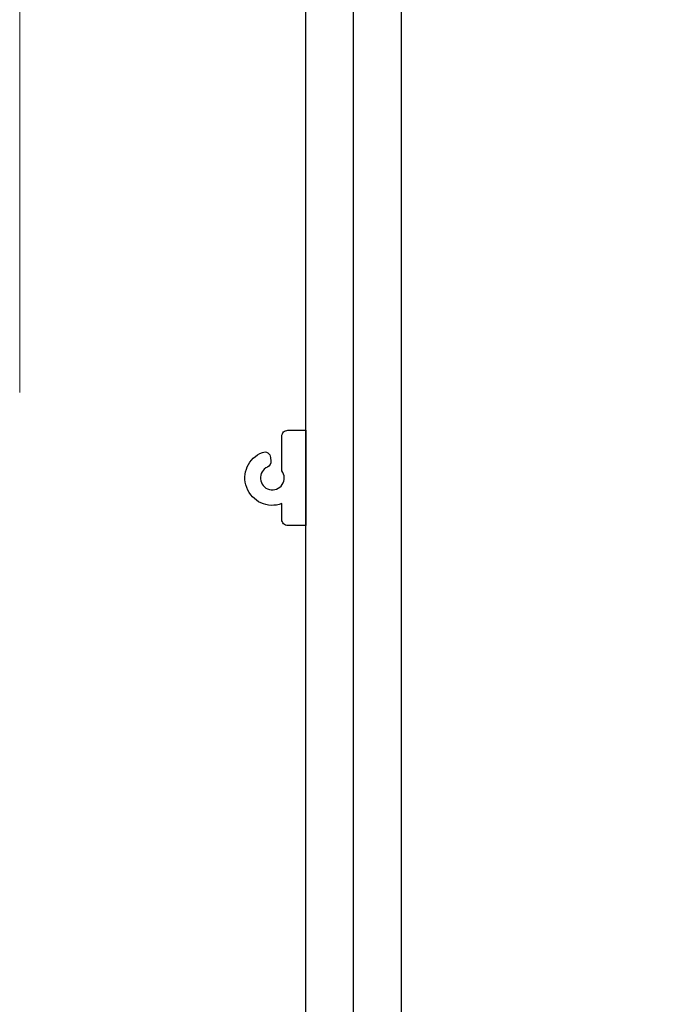
# Model space of a CAD drawing. Units: millimetres. Extents: x -23727 to 4048, y -3528 to 11768.
# Drawn here: x -17519 to -17464, y 8824 to 8906 of the extents above; entities that cross this region are included whole.
import ezdxf

# ---------------------------------------------------------------- set-up
doc = ezdxf.new("R2010")
doc.units = ezdxf.units.MM
doc.layers.add('AM_5', color=3, linetype='Continuous', lineweight=25)
doc.layers.add('X-obrys', color=252, linetype='Continuous', lineweight=9)
doc.layers.add('ŽALUZIE', color=7, linetype='Continuous')
doc.styles.get("Standard").update_dxf_attribs({"font": 'txt.shx'})
doc.dimstyles.new('STROJ$0', dxfattribs={"dimtxt": 5, "dimasz": 6, "dimexe": 2, "dimexo": 2, "dimgap": 2, "dimtad": 1, "dimdec": 3, "dimdsep": 46, "dimtxsty": 'Standard', "dimcen": 1, "dimclrd": 3, "dimclre": 3, "dimclrt": 3, "dimadec": 1, "dimazin": 2, "dimtfac": 1, "dimtdec": 3, "dimtofl": 0, "dimtmove": 0, "dimatfit": 3, "dimfxl": 1, "dimtolj": 1, "dimtzin": 0, "dimlwd": 15, "dimlwe": 15, "dimarcsym": 0})

# ---------------------------------------------------------------- blocks, each defined once
blk = doc.blocks.new('*D562')
at = {"layer": 'AM_5', "color": 3, "lineweight": 15, "transparency": 16777216}
for p, q in [((-17398.644, 8988.396), (-17366.171, 8988.396)), ((-17370.171, 8748.321), (-17370.171, 8988.396)), ((-17514.637, 8736.321), (-17366.171, 8736.321))]:
    blk.add_line(p, q, dxfattribs=at)
blk.add_solid([(-17372.171, 8748.321), (-17368.171, 8748.321), (-17370.171, 8736.321)], dxfattribs=at)
at = {"layer": 'Defpoints', "color": 0, "lineweight": 15, "transparency": 16777216}
for p in [(-17402.644, 8988.396), (-17370.171, 8988.396), (-17518.637, 8736.321)]:
    blk.add_point(p, dxfattribs=at)
at = {"layer": 'AM_5', "color": 3, "transparency": 16777216, "insert": (-17379.171, 8868.358), "char_height": 10, "attachment_point": 5, "rotation": 90}
blk.add_mtext('\\A1; Z1', dxfattribs=at)
blk = doc.blocks.new('_None')

msp = doc.modelspace()

# ---------------------------------------------------------------- linework, layer by layer
at = {"layer": 'X-obrys', "ltscale": 80}
msp.add_line((-17518.6374, 8986.0955), (-17518.6374, 8875.0939), dxfattribs=at)
at = {"layer": 'ŽALUZIE', "color": 1}
for p, q in [((-17494.6419, 8727.422), (-17494.6434, 8986.5713)), ((-17490.6419, 8727.422), (-17490.6445, 8986.6506)), ((-17486.6445, 8986.7299), (-17486.6419, 8727.422))]:
    msp.add_line(p, q, dxfattribs=at)
msp.add_lwpolyline([(-17497.8567, 8868.8323, 2.8400548), (-17496.6427, 8868.522), (-17496.6427, 8871.422, -0.4142136), (-17496.1427, 8871.922), (-17494.6427, 8871.922), (-17494.6427, 8863.922), (-17496.1427, 8863.922, -0.4142136), (-17496.6427, 8864.422), (-17496.6427, 8865.7656, -0.9933744), (-17498.2713, 8870.0676, -0.4992771), (-17497.593, 8869.6446), (-17497.5657, 8869.3309, -0.3178372)], format="xyb", close=True, dxfattribs=at)

# ---------------------------------------------------------------- dimensions: what is measured, and where the dimension line sits
at = {"layer": 'AM_5'}
dim = msp.add_linear_dim(base=(-17370.1712, 8988.3956), p1=(-17518.6374, 8736.3207), p2=(-17402.6443, 8988.3956), angle=90, text=' Z1', dimstyle='STROJ$0', override={"dimscale": 2, "dimblk2": 'None', "dimsah": 1}, dxfattribs=at)
dim.commit()
dim.dimension.update_dxf_attribs({"geometry": '*D562', "text_midpoint": (-17379.1712, 8868.3582)})

doc.saveas('drawing.dxf')
